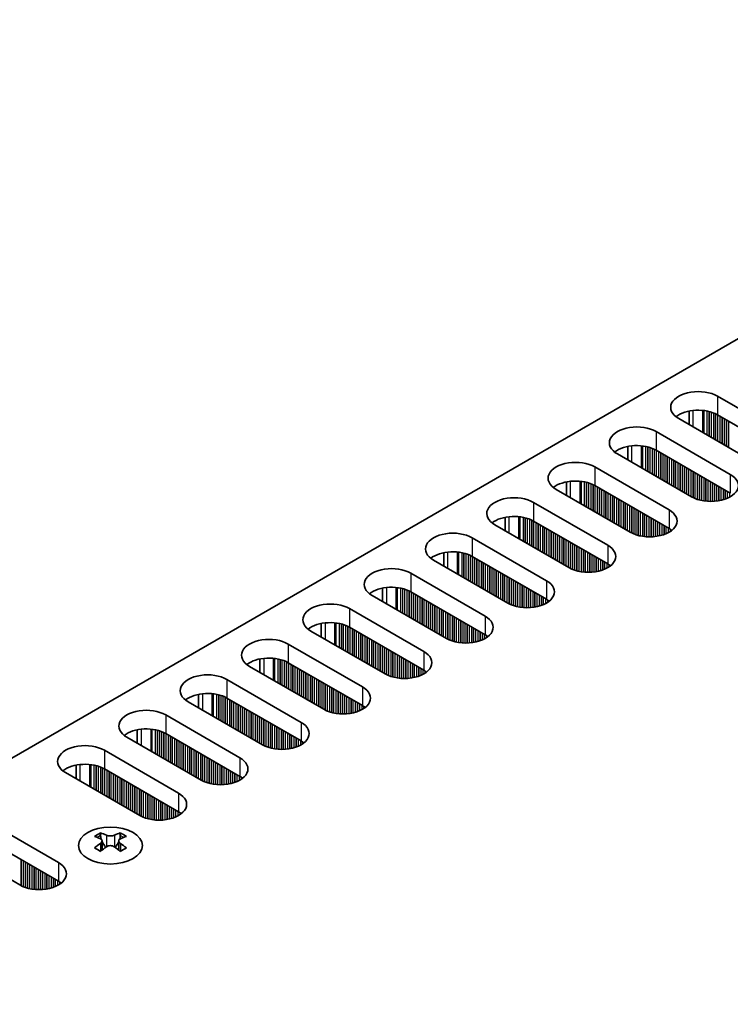
# Model space of a CAD drawing. Units: millimetres. Extents: x 0 to 9424, y 0 to 1686.
# Drawn here: x 308 to 370, y 557 to 643 of the extents above; entities that cross this region are included whole.
import ezdxf

# ---------------------------------------------------------------- set-up
doc = ezdxf.new("R2010")
doc.units = ezdxf.units.MM
doc.header["$LTSCALE"] = 5
doc.layers.add('Visible (ISO)', color=7, linetype='Continuous', lineweight=35)
doc.layers.add('Visible Narrow (ISO)', color=7, linetype='Continuous', lineweight=25)

msp = doc.modelspace()

# ---------------------------------------------------------------- linework, layer by layer
at = {"layer": 'Visible (ISO)'}
for p, q in [((419.1705, 642.8201), (191.6589, 511.4663)), ((368.9659, 609.8337), (375.4713, 606.0778)), ((366.4785, 607.3506), (366.4785, 608.5292)), ((375.4713, 604.4448), (368.9659, 608.2007)), ((372.0772, 604.1182), (365.5718, 607.8741)), ((363.5919, 606.731), (370.0973, 602.9751)), ((366.7031, 601.0155), (360.1978, 604.7714)), ((361.1044, 604.2479), (361.1044, 605.4266)), ((370.0973, 601.3421), (363.5919, 605.098)), ((358.2179, 603.6283), (364.7232, 599.8724)), ((355.7304, 601.1452), (355.7304, 602.3239)), ((361.3291, 597.9128), (354.8238, 601.6687)), ((364.7232, 598.2394), (358.2179, 601.9953)), ((352.8439, 600.5256), (359.3492, 596.7697)), ((350.3564, 598.0426), (350.3564, 599.2212)), ((359.3492, 595.1367), (352.8439, 598.8926)), ((355.9551, 594.8101), (349.4497, 598.566)), ((347.4698, 597.4229), (353.9752, 593.6671)), ((350.5811, 591.7075), (344.0757, 595.4633)), ((344.9824, 594.9399), (344.9824, 596.1185)), ((353.9752, 592.0341), (347.4698, 595.7899)), ((342.0958, 594.3202), (348.6012, 590.5644)), ((339.6084, 591.8372), (339.6084, 593.0158)), ((348.6012, 588.9314), (342.0958, 592.6873)), ((345.2071, 588.6048), (338.7017, 592.3607)), ((336.7218, 591.2176), (343.2272, 587.4617)), ((339.8331, 585.5021), (333.3277, 589.258)), ((334.2344, 588.7345), (334.2344, 589.9131)), ((343.2272, 585.8287), (336.7218, 589.5846)), ((331.3478, 588.1149), (337.8532, 584.359)), ((328.8604, 585.6318), (328.8604, 586.8104)), ((334.4591, 582.3994), (327.9537, 586.1553)), ((337.8532, 582.726), (331.3478, 586.4819)), ((325.9738, 585.0122), (332.4792, 581.2563)), ((323.4864, 582.5291), (323.4864, 583.7077)), ((332.4792, 579.6233), (325.9738, 583.3792)), ((329.0851, 579.2967), (322.5797, 583.0526)), ((320.5998, 581.9095), (327.1052, 578.1536)), ((318.1123, 579.4264), (318.1123, 580.6051)), ((323.7111, 576.194), (317.2057, 579.9499)), ((327.1052, 576.5206), (320.5998, 580.2765)), ((315.2258, 578.8068), (321.7312, 575.0509)), ((312.7383, 576.3238), (312.7383, 577.5024)), ((321.7312, 573.4179), (315.2258, 577.1738)), ((318.337, 573.0913), (311.8317, 576.8472)), ((304.6899, 572.7239), (311.1953, 568.968)), ((314.8899, 571.5627), (314.8899, 571.3461)), ((316.6223, 571.5627), (316.6223, 571.3461)), ((307.8012, 567.0084), (301.2958, 570.7643)), ((311.1953, 567.335), (304.6899, 571.0909)), ((315.0187, 570.8771), (315.0187, 570.0554)), ((316.4935, 570.8771), (316.4935, 570.0554))]:
    msp.add_line(p, q, dxfattribs=at)
for centre, major_axis, start_param, end_param in [((367.2688, 608.8539), (-2.4, 0), 3.9269908, 7.0685835), ((367.2688, 607.2209), (-2.4, 0), 3.9269908, 5.6530481), ((361.8948, 605.7512), (-2.4, 0), 3.9269908, 7.0685835), ((361.8948, 604.1182), (-2.4, 0), 3.9269908, 5.6530481), ((356.5208, 602.6485), (-2.4, 0), 3.9269908, 7.0685835), ((356.5208, 601.0155), (-2.4, 0), 3.9269908, 5.6530481), ((368.4002, 601.9953), (2.4, 0), 3.9269908, 7.0685835), ((351.1468, 599.5458), (-2.4, 0), 3.9269908, 7.0685835), ((363.0262, 598.8926), (2.4, 0), 3.9269908, 7.0685835), ((351.1468, 597.9128), (-2.4, 0), 3.9269908, 5.6530481), ((345.7728, 596.4431), (-2.4, 0), 3.9269908, 7.0685835), ((363.0262, 597.2596), (-2.4, 0), 3.7717299, 3.9269908), ((345.7728, 594.8101), (-2.4, 0), 3.9269908, 5.6530481), ((357.6522, 595.7899), (2.4, 0), 3.9269908, 7.0685835), ((340.3988, 593.3405), (-2.4, 0), 3.9269908, 7.0685835), ((357.6522, 594.1569), (-2.4, 0), 3.7717299, 3.9269908), ((352.2782, 592.6873), (2.4, 0), 3.9269908, 7.0685835), ((340.3988, 591.7075), (-2.4, 0), 3.9269908, 5.6530481), ((352.2782, 591.0543), (-2.4, 0), 3.7717299, 3.9269908), ((335.0248, 590.2378), (-2.4, 0), 3.9269908, 7.0685835), ((346.9042, 589.5846), (2.4, 0), 3.9269908, 7.0685835), ((335.0248, 588.6048), (-2.4, 0), 3.9269908, 5.6530481), ((329.6508, 587.1351), (-2.4, 0), 3.9269908, 7.0685835), ((346.9042, 587.9516), (-2.4, 0), 3.7717299, 3.9269908), ((329.6508, 585.5021), (-2.4, 0), 3.9269908, 5.6530481), ((341.5301, 586.4819), (2.4, 0), 3.9269908, 7.0685835), ((341.5301, 584.8489), (-2.4, 0), 3.7717299, 3.9269908), ((324.2767, 584.0324), (-2.4, 0), 3.9269908, 7.0685835), ((336.1561, 583.3792), (2.4, 0), 3.9269908, 7.0685835), ((324.2767, 582.3994), (-2.4, 0), 3.9269908, 5.6530481), ((318.9027, 580.9297), (-2.4, 0), 3.9269908, 7.0685835), ((336.1561, 581.7462), (-2.4, 0), 3.7717299, 3.9269908), ((318.9027, 579.2967), (-2.4, 0), 3.9269908, 5.6530481), ((330.7821, 580.2765), (2.4, 0), 3.9269908, 7.0685835), ((313.5287, 577.827), (-2.4, 0), 3.9269908, 7.0685835), ((330.7821, 578.6435), (-2.4, 0), 3.7717299, 3.9269908), ((325.4081, 577.1738), (2.4, 0), 3.9269908, 7.0685835), ((313.5287, 576.194), (-2.4, 0), 3.9269908, 5.6530481), ((325.4081, 575.5408), (-2.4, 0), 3.7717299, 3.9269908), ((320.0341, 574.0711), (2.4, 0), 3.9269908, 7.0685835), ((320.0341, 572.4381), (-2.4, 0), 3.7717299, 3.9269908), ((314.6247, 565.5165), (3.6136, 6.259), 0.7334881, 0.8373082), ((315.4909, 564.7102), (-3.6964, 6.4023), 5.6164242, 5.7159411), ((316.0213, 565.0164), (3.6964, -6.4023), 2.4748315, 2.5743485), ((315.597, 570.9378), (0.5, -0.866), 3.9269908, 4.2965881), ((315.4909, 565.0164), (3.6964, 6.4023), 0.5672442, 0.6667611), ((315.9152, 570.9378), (0.5, 0.866), 5.1281898, 5.4977871), ((316.8875, 565.5165), (3.6136, -6.259), 2.3042845, 2.4081045), ((316.0213, 564.7102), (-3.6964, -6.4023), 3.7088368, 3.8083538), ((315.4909, 565.0164), (3.6964, 6.4023), 0.9040352, 1.0035522), ((314.6247, 564.2101), (-3.6136, 6.259), 5.4458771, 5.5496972), ((316.0213, 564.7102), (-3.6964, -6.4023), 4.0456278, 4.1451448), ((315.597, 570.9378), (0.5, -0.866), 4.5400473, 5.1466518), ((315.4909, 564.7102), (-3.6964, 6.4023), 5.2796332, 5.3791501), ((315.9152, 570.9378), (0.5, 0.866), 4.2781261, 4.8847306), ((316.8875, 564.2101), (-3.6136, -6.259), 3.8750808, 3.9789008), ((316.0213, 565.0164), (3.6964, -6.4023), 2.1380405, 2.2375575), ((309.4982, 567.9882), (2.4, 0), 3.9269908, 7.0685835), ((309.4982, 566.3552), (-2.4, 0), 3.7717299, 3.9269908)]:
    msp.add_ellipse(centre, major_axis=major_axis, ratio=0.5773503, start_param=start_param, end_param=end_param, dxfattribs=at)
msp.add_ellipse((315.7561, 570.4581), major_axis=(2.8, 0), ratio=0.5773503, dxfattribs=at)
for points in [[(315.4025, 571.3673), (315.4468, 571.3479), (315.5029, 571.331), (315.6261, 571.3085), (315.6931, 571.3029), (315.8191, 571.3029), (315.8862, 571.3085), (316.0093, 571.331), (316.0654, 571.3479), (316.1097, 571.3673)], [(314.8722, 570.6529), (314.9164, 570.6845), (314.9549, 570.7222), (315.006, 570.8003), (315.0187, 570.8408), (315.0187, 570.9135), (315.006, 570.9505), (314.9549, 571.0146), (314.9164, 571.0417), (314.8722, 571.0611)], [(316.1097, 570.3467), (316.0654, 570.3783), (316.0093, 570.4058), (315.8862, 570.4424), (315.8191, 570.4514), (315.6931, 570.4514), (315.6261, 570.4424), (315.5029, 570.4058), (315.4468, 570.3783), (315.4025, 570.3467)], [(316.64, 571.0611), (316.5958, 571.0417), (316.5573, 571.0146), (316.5062, 570.9505), (316.4935, 570.9135), (316.4935, 570.8408), (316.5062, 570.8003), (316.5573, 570.7222), (316.5958, 570.6845), (316.64, 570.6529)]]:
    msp.add_open_spline(points, degree=3, knots=[0.076192776, 0.076192776, 0.076192776, 0.076192776, 0.095082843, 0.095082843, 0.11397291, 0.11397291, 0.132862977, 0.132862977, 0.151753045, 0.151753045, 0.151753045, 0.151753045], dxfattribs=at)
at = {"layer": 'Visible Narrow (ISO)'}
for p, q in [((368.9659, 609.8337), (368.9659, 608.2007)), ((366.8446, 607.1392), (366.8446, 608.5847)), ((367.6813, 606.6562), (367.6813, 608.5859)), ((367.7944, 606.5908), (367.7944, 608.5729)), ((368.0749, 606.4289), (368.0749, 608.526)), ((368.2446, 606.3309), (368.2446, 608.4868)), ((368.2729, 606.3146), (368.2729, 608.4794)), ((368.4426, 606.2166), (368.4426, 608.4295)), ((368.6406, 606.1023), (368.6406, 608.3579)), ((368.8103, 606.0043), (368.8103, 608.2829)), ((368.8386, 605.988), (368.8386, 608.269)), ((369.0083, 605.89), (369.0083, 608.1762)), ((369.2063, 605.7757), (369.2063, 608.0619)), ((369.376, 605.6777), (369.376, 607.9639)), ((369.4043, 605.6614), (369.4043, 607.9476)), ((369.574, 605.5634), (369.574, 607.8496)), ((369.772, 605.4491), (369.772, 607.7353)), ((369.9417, 605.3511), (369.9417, 607.6373)), ((369.97, 605.3348), (369.97, 607.621)), ((363.5919, 606.731), (363.5919, 605.098)), ((361.4706, 604.0366), (361.4706, 605.482)), ((362.3073, 603.5535), (362.3073, 605.4832)), ((362.4204, 603.4881), (362.4204, 605.4702)), ((362.7009, 603.3262), (362.7009, 605.4234)), ((362.8706, 603.2282), (362.8706, 605.3841)), ((362.8989, 603.2119), (362.8989, 605.3768)), ((363.0686, 603.1139), (363.0686, 605.3268)), ((363.2666, 602.9996), (363.2666, 605.2552)), ((363.4363, 602.9016), (363.4363, 605.1802)), ((363.4646, 602.8853), (363.4646, 605.1663)), ((363.6343, 602.7873), (363.6343, 605.0735)), ((363.8323, 602.673), (363.8323, 604.9592)), ((364.002, 602.575), (364.002, 604.8612)), ((364.0303, 602.5587), (364.0303, 604.8449)), ((364.2, 602.4607), (364.2, 604.7469)), ((364.398, 602.3464), (364.398, 604.6326)), ((364.5677, 602.2484), (364.5677, 604.5346)), ((364.596, 602.2321), (364.596, 604.5183)), ((364.7657, 602.1341), (364.7657, 604.4203)), ((364.9637, 602.0198), (364.9637, 604.306)), ((365.1334, 601.9218), (365.1334, 604.208)), ((365.1617, 601.9055), (365.1617, 604.1917)), ((365.3314, 601.8075), (365.3314, 604.0937)), ((365.5293, 601.6932), (365.5293, 603.9794)), ((358.2179, 603.6283), (358.2179, 601.9953)), ((365.6991, 601.5952), (365.6991, 603.8814)), ((365.7273, 601.5789), (365.7273, 603.8651)), ((365.897, 601.4809), (365.897, 603.7671)), ((366.095, 601.3666), (366.095, 603.6528)), ((366.2647, 601.2686), (366.2647, 603.5548)), ((366.293, 601.2523), (366.293, 603.5385)), ((366.4627, 601.1543), (366.4627, 603.4405)), ((366.6607, 601.04), (366.6607, 603.3262)), ((366.8304, 600.9472), (366.8304, 603.2282)), ((366.8587, 600.9333), (366.8587, 603.2119)), ((367.0284, 600.8583), (367.0284, 603.1139)), ((356.0965, 600.9339), (356.0965, 602.3793)), ((356.9333, 600.4508), (356.9333, 602.3805)), ((357.0464, 600.3855), (357.0464, 602.3675)), ((357.3269, 600.2235), (357.3269, 602.3207)), ((357.4966, 600.1255), (357.4966, 602.2815)), ((357.5249, 600.1092), (357.5249, 602.2741)), ((357.6946, 600.0112), (357.6946, 602.2241)), ((367.2264, 600.7867), (367.2264, 602.9996)), ((367.3961, 600.7368), (367.3961, 602.9016)), ((367.4244, 600.7294), (367.4244, 602.8853)), ((367.5941, 600.6902), (367.5941, 602.7873)), ((367.7921, 600.6549), (367.7921, 602.673)), ((367.9618, 600.633), (367.9618, 602.575)), ((367.9901, 600.6301), (367.9901, 602.5587)), ((368.1598, 600.6166), (368.1598, 602.4607)), ((368.3578, 600.6099), (368.3578, 602.3464)), ((368.5275, 600.6116), (368.5275, 602.2484)), ((368.5558, 600.6126), (368.5558, 602.2321)), ((370.0973, 602.9751), (370.0973, 601.3421)), ((357.8926, 599.8969), (357.8926, 602.1525)), ((358.0623, 599.7989), (358.0623, 602.0776)), ((358.0906, 599.7826), (358.0906, 602.0637)), ((358.2603, 599.6846), (358.2603, 601.9708)), ((358.4583, 599.5703), (358.4583, 601.8565)), ((358.628, 599.4723), (358.628, 601.7585)), ((358.6563, 599.456), (358.6563, 601.7422)), ((358.826, 599.358), (358.826, 601.6442)), ((359.024, 599.2437), (359.024, 601.5299)), ((359.1937, 599.1457), (359.1937, 601.4319)), ((359.222, 599.1294), (359.222, 601.4156)), ((359.3917, 599.0314), (359.3917, 601.3176)), ((368.7255, 600.6225), (368.7255, 602.1341)), ((368.9235, 600.643), (368.9235, 602.0198)), ((369.0932, 600.6687), (369.0932, 601.9218)), ((369.1215, 600.6737), (369.1215, 601.9055)), ((369.2912, 600.7087), (369.2912, 601.8075)), ((369.4891, 600.7605), (369.4891, 601.6932)), ((369.6589, 600.8155), (369.6589, 601.5952)), ((369.6871, 600.8257), (369.6871, 601.5789)), ((369.8568, 600.8941), (369.8568, 601.4809)), ((370.0548, 600.9916), (370.0548, 601.3666)), ((352.8439, 600.5256), (352.8439, 598.8926)), ((359.5897, 598.9171), (359.5897, 601.2033)), ((359.7594, 598.8191), (359.7594, 601.1053)), ((359.7876, 598.8028), (359.7876, 601.089)), ((359.9573, 598.7048), (359.9573, 600.991)), ((360.1553, 598.5905), (360.1553, 600.8767)), ((360.325, 598.4925), (360.325, 600.7787)), ((360.3533, 598.4762), (360.3533, 600.7624)), ((360.523, 598.3782), (360.523, 600.6644)), ((360.721, 598.2639), (360.721, 600.5501)), ((360.8907, 598.1659), (360.8907, 600.4521)), ((360.919, 598.1496), (360.919, 600.4358)), ((361.0887, 598.0516), (361.0887, 600.3378)), ((361.2867, 597.9373), (361.2867, 600.2235)), ((361.4564, 597.8445), (361.4564, 600.1255)), ((361.4847, 597.8306), (361.4847, 600.1092)), ((361.6544, 597.7556), (361.6544, 600.0112)), ((361.8524, 597.684), (361.8524, 599.8969)), ((362.0221, 597.6341), (362.0221, 599.7989)), ((362.0504, 597.6267), (362.0504, 599.7826)), ((362.2201, 597.5875), (362.2201, 599.6846)), ((364.7232, 599.8724), (364.7232, 598.2394)), ((350.7225, 597.8312), (350.7225, 599.2767)), ((351.5593, 597.3481), (351.5593, 599.2779)), ((351.6724, 597.2828), (351.6724, 599.2648)), ((351.9529, 597.1208), (351.9529, 599.218)), ((352.1226, 597.0229), (352.1226, 599.1788)), ((352.1509, 597.0065), (352.1509, 599.1714)), ((352.3206, 596.9085), (352.3206, 599.1214)), ((352.5186, 596.7942), (352.5186, 599.0498)), ((352.6883, 596.6963), (352.6883, 598.9749)), ((352.7166, 596.6799), (352.7166, 598.961)), ((352.8863, 596.5819), (352.8863, 598.8681)), ((353.0843, 596.4676), (353.0843, 598.7538)), ((362.4181, 597.5522), (362.4181, 599.5703)), ((362.5878, 597.5303), (362.5878, 599.4723)), ((362.6161, 597.5274), (362.6161, 599.456)), ((362.7858, 597.514), (362.7858, 599.358)), ((362.9838, 597.5072), (362.9838, 599.2437)), ((363.1535, 597.5089), (363.1535, 599.1457)), ((363.1818, 597.5099), (363.1818, 599.1294)), ((363.3515, 597.5198), (363.3515, 599.0314)), ((363.5495, 597.5403), (363.5495, 598.9171)), ((363.7192, 597.566), (363.7192, 598.8191)), ((363.7474, 597.571), (363.7474, 598.8028)), ((353.254, 596.3697), (353.254, 598.6558)), ((353.2823, 596.3533), (353.2823, 598.6395)), ((353.452, 596.2553), (353.452, 598.5415)), ((353.65, 596.141), (353.65, 598.4272)), ((353.8197, 596.0431), (353.8197, 598.3292)), ((353.8479, 596.0267), (353.8479, 598.3129)), ((354.0177, 595.9287), (354.0177, 598.2149)), ((354.2156, 595.8144), (354.2156, 598.1006)), ((354.3853, 595.7165), (354.3853, 598.0026)), ((354.4136, 595.7001), (354.4136, 597.9863)), ((354.5833, 595.6021), (354.5833, 597.8883)), ((363.9171, 597.606), (363.9171, 598.7048)), ((364.1151, 597.6578), (364.1151, 598.5905)), ((364.2848, 597.7128), (364.2848, 598.4925)), ((364.3131, 597.723), (364.3131, 598.4762)), ((364.4828, 597.7914), (364.4828, 598.3782)), ((364.6808, 597.8889), (364.6808, 598.2639)), ((364.8505, 597.9923), (364.8505, 598.16)), ((364.8835, 598.015), (364.8835, 598.1372)), ((347.4698, 597.4229), (347.4698, 595.7899)), ((354.7813, 595.4878), (354.7813, 597.774)), ((354.951, 595.3899), (354.951, 597.676)), ((354.9793, 595.3735), (354.9793, 597.6597)), ((355.149, 595.2755), (355.149, 597.5617)), ((355.347, 595.1612), (355.347, 597.4474)), ((355.5167, 595.0633), (355.5167, 597.3495)), ((355.545, 595.0469), (355.545, 597.3331)), ((355.7147, 594.949), (355.7147, 597.2351)), ((355.9127, 594.8346), (355.9127, 597.1208)), ((356.0824, 594.7418), (356.0824, 597.0229)), ((356.1107, 594.7279), (356.1107, 597.0065)), ((345.3485, 594.7285), (345.3485, 596.174)), ((346.1853, 594.2454), (346.1853, 596.1752)), ((346.2984, 594.1801), (346.2984, 596.1621)), ((356.2804, 594.653), (356.2804, 596.9085)), ((356.4784, 594.5813), (356.4784, 596.7942)), ((356.6481, 594.5314), (356.6481, 596.6963)), ((356.6764, 594.524), (356.6764, 596.6799)), ((356.8461, 594.4848), (356.8461, 596.5819)), ((357.0441, 594.4495), (357.0441, 596.4676)), ((357.2138, 594.4276), (357.2138, 596.3697)), ((357.2421, 594.4247), (357.2421, 596.3533)), ((357.4118, 594.4113), (357.4118, 596.2553)), ((357.6098, 594.4045), (357.6098, 596.141)), ((359.3492, 596.7697), (359.3492, 595.1367)), ((346.5789, 594.0181), (346.5789, 596.1153)), ((346.7486, 593.9202), (346.7486, 596.0761)), ((346.7769, 593.9038), (346.7769, 596.0687)), ((346.9466, 593.8059), (346.9466, 596.0188)), ((347.1446, 593.6915), (347.1446, 595.9471)), ((347.3143, 593.5936), (347.3143, 595.8722)), ((347.3426, 593.5772), (347.3426, 595.8583)), ((347.5123, 593.4793), (347.5123, 595.7654)), ((347.7103, 593.3649), (347.7103, 595.6511)), ((347.88, 593.267), (347.88, 595.5532)), ((347.9082, 593.2506), (347.9082, 595.5368)), ((348.078, 593.1527), (348.078, 595.4388)), ((348.2759, 593.0383), (348.2759, 595.3245)), ((357.7795, 594.4063), (357.7795, 596.0431)), ((357.8077, 594.4072), (357.8077, 596.0267)), ((357.9774, 594.4171), (357.9774, 595.9287)), ((358.1754, 594.4376), (358.1754, 595.8144)), ((358.3451, 594.4633), (358.3451, 595.7165)), ((358.3734, 594.4684), (358.3734, 595.7001)), ((358.5431, 594.5033), (358.5431, 595.6021)), ((358.7411, 594.5551), (358.7411, 595.4878)), ((358.9108, 594.6101), (358.9108, 595.3899)), ((358.9391, 594.6204), (358.9391, 595.3735)), ((359.1088, 594.6887), (359.1088, 595.2755)), ((348.4456, 592.9404), (348.4456, 595.2266)), ((348.4739, 592.924), (348.4739, 595.2102)), ((348.6436, 592.8261), (348.6436, 595.1123)), ((348.8416, 592.7118), (348.8416, 594.9979)), ((349.0113, 592.6138), (349.0113, 594.9)), ((349.0396, 592.5974), (349.0396, 594.8836)), ((349.2093, 592.4995), (349.2093, 594.7857)), ((349.4073, 592.3852), (349.4073, 594.6713)), ((349.577, 592.2872), (349.577, 594.5734)), ((349.6053, 592.2708), (349.6053, 594.557)), ((349.775, 592.1729), (349.775, 594.4591)), ((359.3068, 594.7862), (359.3068, 595.1612)), ((359.4765, 594.8896), (359.4765, 595.0573)), ((359.5095, 594.9124), (359.5095, 595.0345)), ((342.0958, 594.3202), (342.0958, 592.6873)), ((349.973, 592.0586), (349.973, 594.3447)), ((350.1427, 591.9606), (350.1427, 594.2468)), ((350.171, 591.9442), (350.171, 594.2304)), ((350.3407, 591.8463), (350.3407, 594.1325)), ((350.5387, 591.732), (350.5387, 594.0181)), ((350.7084, 591.6391), (350.7084, 593.9202)), ((350.7367, 591.6252), (350.7367, 593.9038)), ((350.9064, 591.5503), (350.9064, 593.8059)), ((351.1044, 591.4786), (351.1044, 593.6915)), ((351.2741, 591.4287), (351.2741, 593.5936)), ((351.3024, 591.4213), (351.3024, 593.5772)), ((353.9752, 593.6671), (353.9752, 592.0341)), ((339.9745, 591.6258), (339.9745, 593.0713)), ((340.8113, 591.1427), (340.8113, 593.0725)), ((340.9244, 591.0774), (340.9244, 593.0595)), ((341.2049, 590.9155), (341.2049, 593.0126)), ((341.3746, 590.8175), (341.3746, 592.9734)), ((341.4029, 590.8011), (341.4029, 592.966)), ((341.5726, 590.7032), (341.5726, 592.9161)), ((341.7706, 590.5889), (341.7706, 592.8444)), ((341.9403, 590.4909), (341.9403, 592.7695)), ((341.9686, 590.4745), (341.9686, 592.7556)), ((351.4721, 591.3821), (351.4721, 593.4793)), ((351.6701, 591.3468), (351.6701, 593.3649)), ((351.8398, 591.3249), (351.8398, 593.267)), ((351.868, 591.322), (351.868, 593.2506)), ((352.0378, 591.3086), (352.0378, 593.1527)), ((352.2357, 591.3018), (352.2357, 593.0383)), ((352.4054, 591.3036), (352.4054, 592.9404)), ((352.4337, 591.3045), (352.4337, 592.924)), ((352.6034, 591.3144), (352.6034, 592.8261)), ((352.8014, 591.3349), (352.8014, 592.7118)), ((342.1383, 590.3766), (342.1383, 592.6628)), ((342.3362, 590.2623), (342.3362, 592.5485)), ((342.506, 590.1643), (342.506, 592.4505)), ((342.5342, 590.148), (342.5342, 592.4341)), ((342.7039, 590.05), (342.7039, 592.3362)), ((342.9019, 589.9357), (342.9019, 592.2219)), ((343.0716, 589.8377), (343.0716, 592.1239)), ((343.0999, 589.8214), (343.0999, 592.1075)), ((343.2696, 589.7234), (343.2696, 592.0096)), ((343.4676, 589.6091), (343.4676, 591.8953)), ((352.9711, 591.3606), (352.9711, 592.6138)), ((352.9994, 591.3657), (352.9994, 592.5974)), ((353.1691, 591.4006), (353.1691, 592.4995)), ((353.3671, 591.4525), (353.3671, 592.3852)), ((353.5368, 591.5075), (353.5368, 592.2872)), ((353.5651, 591.5177), (353.5651, 592.2708)), ((353.7348, 591.586), (353.7348, 592.1729)), ((353.9328, 591.6836), (353.9328, 592.0586)), ((354.1025, 591.7869), (354.1025, 591.9546)), ((354.1354, 591.8097), (354.1354, 591.9319)), ((336.7218, 591.2176), (336.7218, 589.5846)), ((343.6373, 589.5111), (343.6373, 591.7973)), ((343.6656, 589.4948), (343.6656, 591.7809)), ((343.8353, 589.3968), (343.8353, 591.683)), ((344.0333, 589.2825), (344.0333, 591.5687)), ((344.203, 589.1845), (344.203, 591.4707)), ((344.2313, 589.1682), (344.2313, 591.4543)), ((344.401, 589.0702), (344.401, 591.3564)), ((344.599, 588.9559), (344.599, 591.2421)), ((344.7687, 588.8579), (344.7687, 591.1441)), ((344.797, 588.8416), (344.797, 591.1277)), ((344.9667, 588.7436), (344.9667, 591.0298)), ((345.1647, 588.6293), (345.1647, 590.9155)), ((345.3344, 588.5364), (345.3344, 590.8175)), ((345.3627, 588.5225), (345.3627, 590.8011)), ((345.5324, 588.4476), (345.5324, 590.7032)), ((345.7304, 588.376), (345.7304, 590.5889)), ((345.9001, 588.326), (345.9001, 590.4909)), ((345.9283, 588.3186), (345.9283, 590.4745)), ((346.0981, 588.2794), (346.0981, 590.3766)), ((346.296, 588.2441), (346.296, 590.2623)), ((346.4658, 588.2222), (346.4658, 590.1643)), ((346.494, 588.2193), (346.494, 590.148)), ((348.6012, 590.5644), (348.6012, 588.9314)), ((334.6005, 588.5231), (334.6005, 589.9686)), ((335.4372, 588.04), (335.4372, 589.9698)), ((335.5504, 587.9747), (335.5504, 589.9568)), ((335.8309, 587.8128), (335.8309, 589.9099)), ((336.0006, 587.7148), (336.0006, 589.8707)), ((336.0289, 587.6985), (336.0289, 589.8633)), ((336.1986, 587.6005), (336.1986, 589.8134)), ((336.3965, 587.4862), (336.3965, 589.7418)), ((336.5663, 587.3882), (336.5663, 589.6668)), ((336.5945, 587.3719), (336.5945, 589.6529)), ((336.7642, 587.2739), (336.7642, 589.5601)), ((336.9622, 587.1596), (336.9622, 589.4458)), ((337.1319, 587.0616), (337.1319, 589.3478)), ((337.1602, 587.0453), (337.1602, 589.3315)), ((337.3299, 586.9473), (337.3299, 589.2335)), ((346.6637, 588.2059), (346.6637, 590.05)), ((346.8617, 588.1991), (346.8617, 589.9357)), ((347.0314, 588.2009), (347.0314, 589.8377)), ((347.0597, 588.2018), (347.0597, 589.8214)), ((347.2294, 588.2117), (347.2294, 589.7234)), ((347.4274, 588.2323), (347.4274, 589.6091)), ((347.5971, 588.2579), (347.5971, 589.5111)), ((347.6254, 588.263), (347.6254, 589.4948)), ((347.7951, 588.2979), (347.7951, 589.3968)), ((347.9931, 588.3498), (347.9931, 589.2825)), ((337.5279, 586.833), (337.5279, 589.1192)), ((337.6976, 586.735), (337.6976, 589.0212)), ((337.7259, 586.7187), (337.7259, 589.0049)), ((337.8956, 586.6207), (337.8956, 588.9069)), ((338.0936, 586.5064), (338.0936, 588.7926)), ((338.2633, 586.4084), (338.2633, 588.6946)), ((338.2916, 586.3921), (338.2916, 588.6783)), ((338.4613, 586.2941), (338.4613, 588.5803)), ((338.6593, 586.1798), (338.6593, 588.466)), ((338.829, 586.0818), (338.829, 588.368)), ((348.1628, 588.4048), (348.1628, 589.1845)), ((348.1911, 588.415), (348.1911, 589.1682)), ((348.3608, 588.4833), (348.3608, 589.0702)), ((348.5588, 588.5809), (348.5588, 588.9559)), ((348.7285, 588.6842), (348.7285, 588.8519)), ((348.7614, 588.707), (348.7614, 588.8292)), ((331.3478, 588.1149), (331.3478, 586.4819)), ((338.8573, 586.0655), (338.8573, 588.3517)), ((339.027, 585.9675), (339.027, 588.2537)), ((339.225, 585.8532), (339.225, 588.1394)), ((339.3947, 585.7552), (339.3947, 588.0414)), ((339.423, 585.7389), (339.423, 588.0251)), ((339.5927, 585.6409), (339.5927, 587.9271)), ((339.7907, 585.5266), (339.7907, 587.8128)), ((339.9604, 585.4337), (339.9604, 587.7148)), ((339.9887, 585.4198), (339.9887, 587.6985)), ((340.1584, 585.3449), (340.1584, 587.6005)), ((329.2265, 585.4204), (329.2265, 586.8659)), ((330.0632, 584.9373), (330.0632, 586.8671)), ((330.1764, 584.872), (330.1764, 586.8541)), ((330.4569, 584.7101), (330.4569, 586.8072)), ((330.6266, 584.6121), (330.6266, 586.768)), ((330.6548, 584.5958), (330.6548, 586.7606)), ((330.8245, 584.4978), (330.8245, 586.7107)), ((331.0225, 584.3835), (331.0225, 586.6391)), ((340.3563, 585.2733), (340.3563, 587.4862)), ((340.5261, 585.2233), (340.5261, 587.3882)), ((340.5543, 585.2159), (340.5543, 587.3719)), ((340.724, 585.1767), (340.724, 587.2739)), ((340.922, 585.1415), (340.922, 587.1596)), ((341.0917, 585.1196), (341.0917, 587.0616)), ((341.12, 585.1166), (341.12, 587.0453)), ((341.2897, 585.1032), (341.2897, 586.9473)), ((341.4877, 585.0965), (341.4877, 586.833)), ((341.6574, 585.0982), (341.6574, 586.735)), ((341.6857, 585.0992), (341.6857, 586.7187)), ((343.2272, 587.4617), (343.2272, 585.8287)), ((331.1922, 584.2855), (331.1922, 586.5641)), ((331.2205, 584.2692), (331.2205, 586.5502)), ((331.3902, 584.1712), (331.3902, 586.4574)), ((331.5882, 584.0569), (331.5882, 586.3431)), ((331.7579, 583.9589), (331.7579, 586.2451)), ((331.7862, 583.9426), (331.7862, 586.2288)), ((331.9559, 583.8446), (331.9559, 586.1308)), ((332.1539, 583.7303), (332.1539, 586.0165)), ((332.3236, 583.6323), (332.3236, 585.9185)), ((332.3519, 583.616), (332.3519, 585.9022)), ((332.5216, 583.518), (332.5216, 585.8042)), ((341.8554, 585.109), (341.8554, 586.6207)), ((342.0534, 585.1296), (342.0534, 586.5064)), ((342.2231, 585.1553), (342.2231, 586.4084)), ((342.2514, 585.1603), (342.2514, 586.3921)), ((342.4211, 585.1953), (342.4211, 586.2941)), ((342.6191, 585.2471), (342.6191, 586.1798)), ((342.7888, 585.3021), (342.7888, 586.0818)), ((342.8171, 585.3123), (342.8171, 586.0655)), ((342.9868, 585.3806), (342.9868, 585.9675)), ((343.1848, 585.4782), (343.1848, 585.8532)), ((325.9738, 585.0122), (325.9738, 583.3792)), ((332.7196, 583.4037), (332.7196, 585.6899)), ((332.8893, 583.3057), (332.8893, 585.5919)), ((332.9176, 583.2894), (332.9176, 585.5756)), ((333.0873, 583.1914), (333.0873, 585.4776)), ((333.2853, 583.0771), (333.2853, 585.3633)), ((333.455, 582.9791), (333.455, 585.2653)), ((333.4833, 582.9628), (333.4833, 585.249)), ((333.653, 582.8648), (333.653, 585.151)), ((333.851, 582.7505), (333.851, 585.0367)), ((334.0207, 582.6525), (334.0207, 584.9387)), ((334.049, 582.6362), (334.049, 584.9224)), ((343.3545, 585.5815), (343.3545, 585.7492)), ((343.3874, 585.6043), (343.3874, 585.7265)), ((334.2187, 582.5382), (334.2187, 584.8244)), ((334.4167, 582.4239), (334.4167, 584.7101)), ((334.5864, 582.3311), (334.5864, 584.6121)), ((334.6146, 582.3172), (334.6146, 584.5958)), ((334.7843, 582.2422), (334.7843, 584.4978)), ((334.9823, 582.1706), (334.9823, 584.3835)), ((335.152, 582.1207), (335.152, 584.2855)), ((335.1803, 582.1133), (335.1803, 584.2692)), ((335.35, 582.0741), (335.35, 584.1712)), ((335.548, 582.0388), (335.548, 584.0569)), ((337.8532, 584.359), (337.8532, 582.726)), ((323.8525, 582.3177), (323.8525, 583.7632)), ((324.6892, 581.8347), (324.6892, 583.7644)), ((324.8024, 581.7693), (324.8024, 583.7514)), ((325.0828, 581.6074), (325.0828, 583.7045)), ((325.2525, 581.5094), (325.2525, 583.6653)), ((325.2808, 581.4931), (325.2808, 583.6579)), ((325.4505, 581.3951), (325.4505, 583.608)), ((325.6485, 581.2808), (325.6485, 583.5364)), ((325.8182, 581.1828), (325.8182, 583.4614)), ((325.8465, 581.1665), (325.8465, 583.4475)), ((326.0162, 581.0685), (326.0162, 583.3547)), ((326.2142, 580.9542), (326.2142, 583.2404)), ((335.7177, 582.0169), (335.7177, 583.9589)), ((335.746, 582.0139), (335.746, 583.9426)), ((335.9157, 582.0005), (335.9157, 583.8446)), ((336.1137, 581.9938), (336.1137, 583.7303)), ((336.2834, 581.9955), (336.2834, 583.6323)), ((336.3117, 581.9965), (336.3117, 583.616)), ((336.4814, 582.0063), (336.4814, 583.518)), ((336.6794, 582.0269), (336.6794, 583.4037)), ((336.8491, 582.0526), (336.8491, 583.3057)), ((336.8774, 582.0576), (336.8774, 583.2894)), ((337.0471, 582.0926), (337.0471, 583.1914)), ((326.3839, 580.8562), (326.3839, 583.1424)), ((326.4122, 580.8399), (326.4122, 583.1261)), ((326.5819, 580.7419), (326.5819, 583.0281)), ((326.7799, 580.6276), (326.7799, 582.9138)), ((326.9496, 580.5296), (326.9496, 582.8158)), ((326.9779, 580.5133), (326.9779, 582.7995)), ((327.1476, 580.4153), (327.1476, 582.7015)), ((327.3456, 580.301), (327.3456, 582.5872)), ((327.5153, 580.203), (327.5153, 582.4892)), ((327.5436, 580.1867), (327.5436, 582.4729)), ((327.7133, 580.0887), (327.7133, 582.3749)), ((337.2451, 582.1444), (337.2451, 583.0771)), ((337.4148, 582.1994), (337.4148, 582.9791)), ((337.4431, 582.2096), (337.4431, 582.9628)), ((337.6128, 582.278), (337.6128, 582.8648)), ((337.8108, 582.3755), (337.8108, 582.7505)), ((337.9805, 582.4789), (337.9805, 582.6465)), ((338.0134, 582.5016), (338.0134, 582.6238)), ((320.5998, 581.9095), (320.5998, 580.2765)), ((327.9113, 579.9744), (327.9113, 582.2606)), ((328.081, 579.8764), (328.081, 582.1626)), ((328.1093, 579.8601), (328.1093, 582.1463)), ((328.279, 579.7621), (328.279, 582.0483)), ((328.477, 579.6478), (328.477, 581.934)), ((328.6467, 579.5498), (328.6467, 581.836)), ((328.6749, 579.5335), (328.6749, 581.8197)), ((328.8446, 579.4355), (328.8446, 581.7217)), ((329.0426, 579.3212), (329.0426, 581.6074)), ((329.2123, 579.2284), (329.2123, 581.5094)), ((329.2406, 579.2145), (329.2406, 581.4931)), ((318.4785, 579.2151), (318.4785, 580.6605)), ((319.3152, 578.732), (319.3152, 580.6617)), ((319.4283, 578.6666), (319.4283, 580.6487)), ((319.7088, 578.5047), (319.7088, 580.6019)), ((329.4103, 579.1395), (329.4103, 581.3951)), ((329.6083, 579.0679), (329.6083, 581.2808)), ((329.778, 579.018), (329.778, 581.1828)), ((329.8063, 579.0106), (329.8063, 581.1665)), ((329.976, 578.9714), (329.976, 581.0685)), ((330.174, 578.9361), (330.174, 580.9542)), ((330.3437, 578.9142), (330.3437, 580.8562)), ((330.372, 578.9112), (330.372, 580.8399)), ((330.5417, 578.8978), (330.5417, 580.7419)), ((330.7397, 578.8911), (330.7397, 580.6276)), ((332.4792, 581.2563), (332.4792, 579.6233)), ((319.8785, 578.4067), (319.8785, 580.5626)), ((319.9068, 578.3904), (319.9068, 580.5553)), ((320.0765, 578.2924), (320.0765, 580.5053)), ((320.2745, 578.1781), (320.2745, 580.4337)), ((320.4442, 578.0801), (320.4442, 580.3588)), ((320.4725, 578.0638), (320.4725, 580.3449)), ((320.6422, 577.9658), (320.6422, 580.252)), ((320.8402, 577.8515), (320.8402, 580.1377)), ((321.0099, 577.7535), (321.0099, 580.0397)), ((321.0382, 577.7372), (321.0382, 580.0234)), ((321.2079, 577.6392), (321.2079, 579.9254)), ((321.4059, 577.5249), (321.4059, 579.8111)), ((330.9094, 578.8928), (330.9094, 580.5296)), ((330.9377, 578.8938), (330.9377, 580.5133)), ((331.1074, 578.9037), (331.1074, 580.4153)), ((331.3054, 578.9242), (331.3054, 580.301)), ((331.4751, 578.9499), (331.4751, 580.203)), ((331.5034, 578.9549), (331.5034, 580.1867)), ((331.6731, 578.9899), (331.6731, 580.0887)), ((331.8711, 579.0417), (331.8711, 579.9744)), ((332.0408, 579.0967), (332.0408, 579.8764)), ((332.0691, 579.1069), (332.0691, 579.8601)), ((332.2388, 579.1753), (332.2388, 579.7621)), ((321.5756, 577.4269), (321.5756, 579.7131)), ((321.6039, 577.4106), (321.6039, 579.6968)), ((321.7736, 577.3126), (321.7736, 579.5988)), ((321.9716, 577.1983), (321.9716, 579.4845)), ((322.1413, 577.1003), (322.1413, 579.3865)), ((322.1696, 577.084), (322.1696, 579.3702)), ((322.3393, 576.986), (322.3393, 579.2722)), ((322.5373, 576.8717), (322.5373, 579.1579)), ((322.707, 576.7737), (322.707, 579.0599)), ((322.7352, 576.7574), (322.7352, 579.0436)), ((322.905, 576.6594), (322.905, 578.9456)), ((332.4368, 579.2728), (332.4368, 579.6478)), ((332.6065, 579.3762), (332.6065, 579.5438)), ((332.6394, 579.3989), (332.6394, 579.5211)), ((315.2258, 578.8068), (315.2258, 577.1738)), ((323.1029, 576.5451), (323.1029, 578.8313)), ((323.2726, 576.4471), (323.2726, 578.7333)), ((323.3009, 576.4308), (323.3009, 578.717)), ((323.4706, 576.3328), (323.4706, 578.619)), ((323.6686, 576.2185), (323.6686, 578.5047)), ((323.8383, 576.1257), (323.8383, 578.4067)), ((323.8666, 576.1118), (323.8666, 578.3904)), ((324.0363, 576.0368), (324.0363, 578.2924)), ((324.2343, 575.9652), (324.2343, 578.1781)), ((324.404, 575.9153), (324.404, 578.0801)), ((324.4323, 575.9079), (324.4323, 578.0638)), ((327.1052, 578.1536), (327.1052, 576.5206)), ((313.1045, 576.1124), (313.1045, 577.5578)), ((313.9412, 575.6293), (313.9412, 577.559)), ((314.0543, 575.564), (314.0543, 577.546)), ((314.3348, 575.402), (314.3348, 577.4992)), ((314.5045, 575.304), (314.5045, 577.46)), ((314.5328, 575.2877), (314.5328, 577.4526)), ((314.7025, 575.1897), (314.7025, 577.4026)), ((314.9005, 575.0754), (314.9005, 577.331)), ((315.0702, 574.9774), (315.0702, 577.2561)), ((315.0985, 574.9611), (315.0985, 577.2422)), ((315.2682, 574.8631), (315.2682, 577.1493)), ((324.602, 575.8687), (324.602, 577.9658)), ((324.8, 575.8334), (324.8, 577.8515)), ((324.9697, 575.8115), (324.9697, 577.7535)), ((324.998, 575.8086), (324.998, 577.7372)), ((325.1677, 575.7951), (325.1677, 577.6392)), ((325.3657, 575.7884), (325.3657, 577.5249)), ((325.5354, 575.7901), (325.5354, 577.4269)), ((325.5637, 575.7911), (325.5637, 577.4106)), ((325.7334, 575.801), (325.7334, 577.3126)), ((325.9314, 575.8215), (325.9314, 577.1983)), ((315.4662, 574.7488), (315.4662, 577.035)), ((315.6359, 574.6508), (315.6359, 576.937)), ((315.6642, 574.6345), (315.6642, 576.9207)), ((315.8339, 574.5365), (315.8339, 576.8227)), ((316.0319, 574.4222), (316.0319, 576.7084)), ((316.2016, 574.3242), (316.2016, 576.6104)), ((316.2299, 574.3079), (316.2299, 576.5941)), ((316.3996, 574.2099), (316.3996, 576.4961)), ((316.5976, 574.0956), (316.5976, 576.3818)), ((316.7673, 573.9976), (316.7673, 576.2838)), ((326.1011, 575.8472), (326.1011, 577.1003)), ((326.1294, 575.8522), (326.1294, 577.084)), ((326.2991, 575.8872), (326.2991, 576.986)), ((326.4971, 575.939), (326.4971, 576.8717)), ((326.6668, 575.994), (326.6668, 576.7737)), ((326.695, 576.0042), (326.695, 576.7574)), ((326.8648, 576.0726), (326.8648, 576.6594)), ((327.0627, 576.1701), (327.0627, 576.5451)), ((327.2324, 576.2735), (327.2324, 576.4412)), ((327.2654, 576.2962), (327.2654, 576.4184)), ((316.7955, 573.9813), (316.7955, 576.2675)), ((316.9653, 573.8833), (316.9653, 576.1695)), ((317.1632, 573.769), (317.1632, 576.0552)), ((317.333, 573.6711), (317.333, 575.9572)), ((317.3612, 573.6547), (317.3612, 575.9409)), ((317.5309, 573.5567), (317.5309, 575.8429)), ((317.7289, 573.4424), (317.7289, 575.7286)), ((317.8986, 573.3445), (317.8986, 575.6306)), ((317.9269, 573.3281), (317.9269, 575.6143)), ((318.0966, 573.2301), (318.0966, 575.5163)), ((318.2946, 573.1158), (318.2946, 575.402)), ((318.4643, 573.023), (318.4643, 575.304)), ((318.4926, 573.0091), (318.4926, 575.2877)), ((318.6623, 572.9341), (318.6623, 575.1897)), ((318.8603, 572.8625), (318.8603, 575.0754)), ((319.03, 572.8126), (319.03, 574.9774)), ((319.0583, 572.8052), (319.0583, 574.9611)), ((319.228, 572.766), (319.228, 574.8631)), ((319.426, 572.7307), (319.426, 574.7488)), ((319.5957, 572.7088), (319.5957, 574.6508)), ((319.624, 572.7059), (319.624, 574.6345)), ((321.7312, 575.0509), (321.7312, 573.4179)), ((319.7937, 572.6925), (319.7937, 574.5365)), ((319.9917, 572.6857), (319.9917, 574.4222)), ((320.1614, 572.6874), (320.1614, 574.3242)), ((320.1897, 572.6884), (320.1897, 574.3079)), ((320.3594, 572.6983), (320.3594, 574.2099)), ((320.5574, 572.7188), (320.5574, 574.0956)), ((320.7271, 572.7445), (320.7271, 573.9976)), ((320.7553, 572.7495), (320.7553, 573.9813)), ((320.9251, 572.7845), (320.9251, 573.8833)), ((321.123, 572.8363), (321.123, 573.769)), ((321.2927, 572.8913), (321.2927, 573.6711)), ((321.321, 572.9015), (321.321, 573.6547)), ((321.4907, 572.9699), (321.4907, 573.5567)), ((321.6887, 573.0674), (321.6887, 573.4424)), ((321.8584, 573.1708), (321.8584, 573.3385)), ((321.8914, 573.1935), (321.8914, 573.3157)), ((314.8899, 571.3461), (314.5934, 571.1749)), ((315.4025, 571.3673), (315.4025, 570.3467)), ((316.1097, 571.3673), (316.1097, 570.3467)), ((316.9188, 571.1749), (316.6223, 571.3461)), ((314.8722, 570.6529), (314.8722, 569.9613)), ((316.64, 570.6529), (316.64, 569.9613)), ((307.9284, 566.9401), (307.9284, 569.2211)), ((307.9567, 566.9262), (307.9567, 569.2048)), ((308.1264, 566.8512), (308.1264, 569.1068)), ((308.3244, 566.7796), (308.3244, 568.9925)), ((308.4941, 566.7297), (308.4941, 568.8945)), ((308.5224, 566.7223), (308.5224, 568.8782)), ((308.6921, 566.6831), (308.6921, 568.7802)), ((308.8901, 566.6478), (308.8901, 568.6659)), ((309.0598, 566.6259), (309.0598, 568.5679)), ((309.0881, 566.623), (309.0881, 568.5516)), ((311.1953, 568.968), (311.1953, 567.335)), ((309.2578, 566.6096), (309.2578, 568.4536)), ((309.4558, 566.6028), (309.4558, 568.3393)), ((309.6255, 566.6045), (309.6255, 568.2413)), ((309.6538, 566.6055), (309.6538, 568.225)), ((309.8235, 566.6154), (309.8235, 568.127)), ((310.0215, 566.6359), (310.0215, 568.0127)), ((310.1912, 566.6616), (310.1912, 567.9147)), ((310.2195, 566.6666), (310.2195, 567.8984)), ((310.3892, 566.7016), (310.3892, 567.8004)), ((310.5872, 566.7534), (310.5872, 567.6861)), ((310.7569, 566.8084), (310.7569, 567.5882)), ((310.7851, 566.8186), (310.7851, 567.5718)), ((310.9548, 566.887), (310.9548, 567.4738)), ((311.1528, 566.9845), (311.1528, 567.3595)), ((311.3225, 567.0879), (311.3225, 567.2556)), ((311.3555, 567.1106), (311.3555, 567.2328))]:
    msp.add_line(p, q, dxfattribs=at)

doc.saveas('drawing.dxf')
